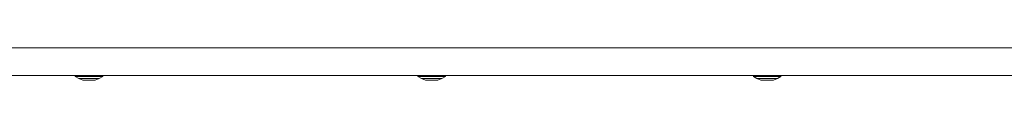
# Model space of a CAD drawing. Units: millimetres. Extents: x -4534 to 4839, y -3372 to 3958.
# Drawn here: x -93 to 442, y 1802 to 1819 of the extents above; entities that cross this region are included whole.
import ezdxf

# ---------------------------------------------------------------- set-up
doc = ezdxf.new("R2010")
doc.units = ezdxf.units.MM
doc.layers.add('Toestel 2D', color=7, linetype='Continuous', lineweight=20)

# ---------------------------------------------------------------- blocks, each defined once
blk = doc.blocks.new('1754_')
at = {"color": 0}
for p, q in [((60.706, -21.754), (-92.569, -21.754)), ((-12.197, -23.254), (6.308, -23.254)), ((6.308, -23.254), (6.308, -23.304)), ((7.797, -23.254), (6.308, -23.254)), ((6.308, -23.304), (6.496, -23.418)), ((6.308, -23.304), (7.797, -23.304)), ((6.496, -23.418), (6.713, -23.502)), ((7.609, -23.418), (6.496, -23.418)), ((6.713, -23.502), (7.392, -23.502)), ((7.609, -23.418), (7.392, -23.502)), ((7.797, -23.304), (7.609, -23.418)), ((7.797, -23.254), (7.797, -23.304)), ((7.797, -23.254), (24.923, -23.254)), ((24.923, -23.254), (24.923, -23.304)), ((26.412, -23.254), (24.923, -23.254)), ((24.923, -23.304), (25.111, -23.418)), ((24.923, -23.304), (26.412, -23.304)), ((25.111, -23.418), (25.328, -23.502)), ((26.224, -23.418), (25.111, -23.418)), ((25.328, -23.502), (26.007, -23.502)), ((26.224, -23.418), (26.007, -23.502)), ((26.412, -23.304), (26.224, -23.418)), ((26.412, -23.254), (26.412, -23.304)), ((26.412, -23.254), (43.155, -23.254)), ((43.155, -23.254), (43.155, -23.304)), ((44.644, -23.254), (43.155, -23.254)), ((43.155, -23.304), (43.343, -23.418)), ((43.155, -23.304), (44.644, -23.304)), ((43.343, -23.418), (43.56, -23.502)), ((44.455, -23.418), (43.343, -23.418)), ((43.56, -23.502), (44.239, -23.502)), ((44.455, -23.418), (44.239, -23.502)), ((44.644, -23.304), (44.455, -23.418)), ((44.644, -23.254), (44.644, -23.304)), ((44.644, -23.254), (58.855, -23.254))]:
    blk.add_line(p, q, dxfattribs=at)
blk = doc.blocks.new('VPL-06-1754')
at = {"layer": 'Toestel 2D', "xscale": 10, "yscale": 10, "zscale": 10}
blk.add_blockref('1754_', (-125.95, 2036.99), dxfattribs=at)

msp = doc.modelspace()

# ---------------------------------------------------------------- block references
msp.add_blockref('VPL-06-1754', (0, 0))

doc.saveas('drawing.dxf')
